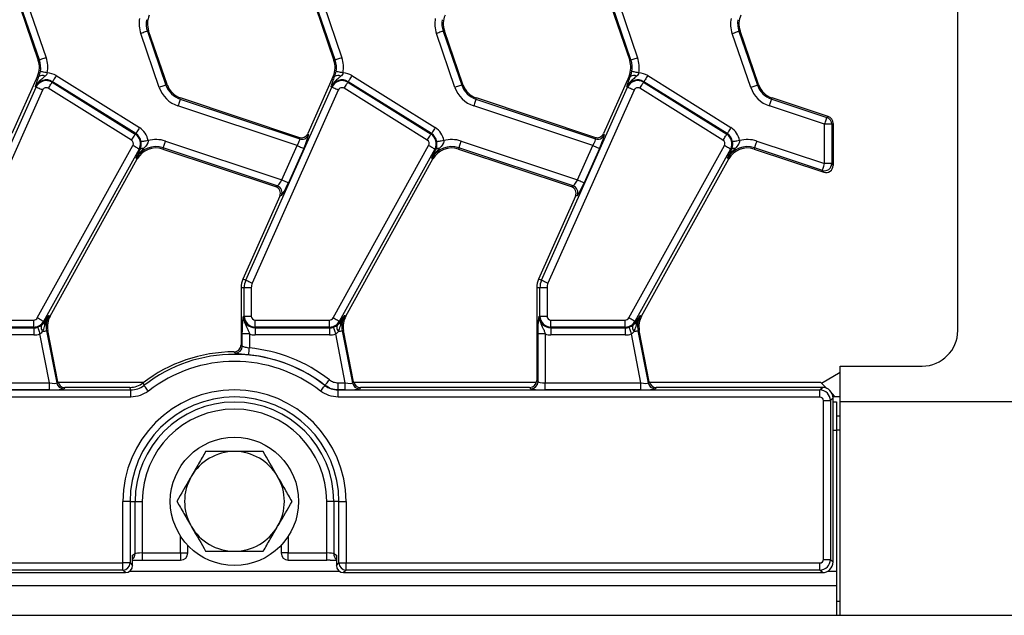
# Model space of a CAD drawing. Units: millimetres. Extents: x -492 to 5585, y -16 to 1848.
# Drawn here: x 838 to 976, y 492 to 575 of the extents above; entities that cross this region are included whole.
import ezdxf

# ---------------------------------------------------------------- set-up
doc = ezdxf.new("R2010")
doc.units = ezdxf.units.MM
doc.header["$LTSCALE"] = 5

msp = doc.modelspace()

# ---------------------------------------------------------------- linework, layer by layer
at = {"color": 7, "linetype": 'Continuous', "lineweight": 25}
for p, q in [((969.898, 531.712), (969.898, 611.726)), ((839.374, 577.587), (841.978, 570.022)), ((880.874, 577.587), (883.478, 570.022)), ((922.374, 577.587), (924.978, 570.022)), ((838.259, 577.203), (840.864, 569.639)), ((841.036, 569.698), (838.432, 577.262)), ((879.759, 577.203), (882.364, 569.639)), ((882.536, 569.698), (879.932, 577.262)), ((921.259, 577.203), (923.864, 569.639)), ((924.036, 569.698), (921.432, 577.262)), ((856.18, 573.74), (856.353, 573.799)), ((856.18, 573.74), (858.785, 566.176)), ((858.958, 566.235), (856.353, 573.799)), ((897.68, 573.74), (897.853, 573.799)), ((897.68, 573.74), (900.285, 566.176)), ((900.458, 566.235), (897.853, 573.799)), ((939.18, 573.74), (939.353, 573.799)), ((939.18, 573.74), (941.785, 566.176)), ((941.958, 566.235), (939.353, 573.799)), ((857.843, 565.852), (855.238, 573.416)), ((899.343, 565.852), (896.738, 573.416)), ((940.843, 565.852), (938.238, 573.416)), ((841.036, 569.698), (840.864, 569.639)), ((882.536, 569.698), (882.364, 569.639)), ((924.036, 569.698), (923.864, 569.639)), ((840.768, 567.442), (837.176, 559.375)), ((840.954, 567.359), (840.768, 567.442)), ((842.804, 566.567), (842.859, 566.654)), ((842.804, 566.567), (854.483, 559.269)), ((854.537, 559.356), (842.859, 566.654)), ((843.387, 567.499), (855.065, 560.201)), ((882.268, 567.442), (878.676, 559.375)), ((882.454, 567.359), (882.268, 567.442)), ((884.304, 566.567), (884.359, 566.654)), ((884.304, 566.567), (895.983, 559.269)), ((896.037, 559.356), (884.359, 566.654)), ((884.887, 567.499), (896.565, 560.201)), ((923.768, 567.442), (920.176, 559.375)), ((923.954, 567.359), (923.768, 567.442)), ((925.804, 566.567), (925.859, 566.654)), ((925.804, 566.567), (937.483, 559.269)), ((937.537, 559.356), (925.859, 566.654)), ((926.387, 567.499), (938.065, 560.201)), ((828.484, 538.758), (840.56, 565.88)), ((841.47, 565.475), (829.394, 538.353)), ((840.56, 565.88), (840.466, 565.922)), ((853.955, 558.424), (842.277, 565.722)), ((858.785, 566.176), (858.958, 566.235)), ((869.984, 538.758), (882.06, 565.88)), ((882.97, 565.475), (870.894, 538.353)), ((882.06, 565.88), (881.966, 565.922)), ((895.455, 558.424), (883.777, 565.722)), ((900.285, 566.176), (900.458, 566.235)), ((911.484, 538.758), (923.56, 565.88)), ((924.47, 565.475), (912.394, 538.353)), ((923.56, 565.88), (923.466, 565.922)), ((936.955, 558.424), (925.277, 565.722)), ((941.785, 566.176), (941.958, 566.235)), ((860.788, 564.193), (860.846, 564.366)), ((860.788, 564.193), (877.551, 558.61)), ((877.452, 558.835), (860.846, 564.366)), ((902.288, 564.193), (902.346, 564.366)), ((902.288, 564.193), (919.051, 558.61)), ((918.952, 558.835), (902.346, 564.366)), ((943.788, 564.193), (943.846, 564.366)), ((943.788, 564.193), (951.534, 561.613)), ((951.717, 561.744), (943.846, 564.366)), ((877.204, 557.675), (860.474, 563.247)), ((918.704, 557.675), (901.974, 563.247)), ((951.22, 560.667), (943.474, 563.247)), ((951.534, 561.613), (951.717, 561.744)), ((951.22, 555.142), (951.22, 560.667)), ((952.216, 560.667), (951.22, 560.667)), ((952.398, 560.799), (952.216, 560.667)), ((952.216, 560.667), (952.216, 555.142)), ((952.398, 560.799), (952.398, 559.236)), ((854.483, 559.269), (854.537, 559.356)), ((858.699, 558.313), (875.061, 552.863)), ((877.551, 558.61), (877.452, 558.835)), ((878.676, 559.375), (878.776, 559.15)), ((895.983, 559.269), (896.037, 559.356)), ((900.199, 558.313), (916.561, 552.863)), ((919.051, 558.61), (918.952, 558.835)), ((920.176, 559.375), (920.276, 559.15)), ((937.483, 559.269), (937.537, 559.356)), ((941.699, 558.313), (951.22, 555.142)), ((952.398, 559.236), (952.398, 557.115)), ((840.731, 533.475), (854.148, 557.68)), ((855.019, 557.197), (841.602, 532.992)), ((855.019, 557.197), (855.163, 557.117)), ((855.037, 556.853), (855.163, 557.117)), ((858.384, 557.368), (858.327, 557.194)), ((858.327, 557.194), (874.161, 551.921)), ((874.41, 552.03), (858.384, 557.368)), ((875.061, 552.863), (877.204, 557.675)), ((878.114, 557.27), (875.971, 552.458)), ((882.231, 533.475), (895.648, 557.68)), ((896.519, 557.197), (883.102, 532.992)), ((896.519, 557.197), (896.663, 557.117)), ((896.537, 556.853), (896.663, 557.117)), ((899.884, 557.368), (899.827, 557.194)), ((899.827, 557.194), (915.661, 551.921)), ((915.91, 552.03), (899.884, 557.368)), ((916.561, 552.863), (918.704, 557.675)), ((919.614, 557.27), (917.471, 552.458)), ((923.731, 533.475), (937.148, 557.68)), ((938.019, 557.197), (924.602, 532.992)), ((938.019, 557.197), (938.163, 557.117)), ((938.037, 556.853), (938.163, 557.117)), ((941.384, 557.368), (941.327, 557.194)), ((941.327, 557.194), (951.087, 553.944)), ((950.905, 554.197), (941.384, 557.368)), ((952.398, 557.115), (952.398, 554.889)), ((842.529, 533.746), (854.755, 555.803)), ((854.595, 555.891), (854.755, 555.803)), ((884.029, 533.746), (896.255, 555.803)), ((896.095, 555.891), (896.255, 555.803)), ((925.529, 533.746), (937.755, 555.803)), ((937.595, 555.891), (937.755, 555.803)), ((951.087, 553.944), (950.905, 554.197)), ((952.216, 555.142), (951.22, 555.142)), ((952.216, 555.142), (952.398, 554.889)), ((874.161, 551.921), (874.41, 552.03)), ((915.661, 551.921), (915.91, 552.03)), ((874.756, 550.57), (869.578, 538.939)), ((875.005, 550.68), (874.756, 550.57)), ((916.256, 550.57), (911.078, 538.939)), ((916.505, 550.68), (916.256, 550.57)), ((869.984, 538.758), (869.578, 538.939)), ((911.484, 538.758), (911.078, 538.939)), ((869.764, 537.719), (869.318, 537.719)), ((869.318, 537.719), (869.318, 529.715)), ((870.76, 537.719), (869.764, 537.719)), ((869.764, 533.746), (869.764, 537.719)), ((870.76, 537.719), (870.76, 533.746)), ((911.264, 537.719), (910.818, 537.719)), ((910.818, 537.719), (910.818, 524.715)), ((912.26, 537.719), (911.264, 537.719)), ((911.264, 533.746), (911.264, 537.719)), ((912.26, 537.719), (912.26, 533.746)), ((842.369, 533.834), (842.529, 533.746)), ((869.764, 533.746), (869.661, 533.746)), ((869.764, 533.746), (870.76, 533.746)), ((883.869, 533.834), (884.029, 533.746)), ((911.264, 533.746), (911.161, 533.746)), ((911.264, 533.746), (912.26, 533.746)), ((925.369, 533.834), (925.529, 533.746)), ((829.818, 533.187), (840.242, 533.187)), ((840.242, 532.191), (829.818, 532.191)), ((829.818, 532.088), (840.242, 532.088)), ((840.242, 532.191), (840.242, 533.187)), ((840.242, 532.191), (840.242, 532.088)), ((840.242, 532.088), (840.242, 531.092)), ((841.602, 532.992), (841.759, 532.905)), ((841.759, 532.905), (841.787, 532.95)), ((871.318, 533.187), (881.742, 533.187)), ((871.318, 532.191), (871.318, 533.187)), ((881.742, 532.191), (871.318, 532.191)), ((871.318, 532.191), (871.318, 532.088)), ((871.318, 532.088), (881.742, 532.088)), ((871.318, 532.088), (871.318, 531.092)), ((881.742, 532.191), (881.742, 533.187)), ((881.742, 532.191), (881.742, 532.088)), ((881.742, 532.088), (881.742, 531.092)), ((883.102, 532.992), (883.259, 532.905)), ((883.259, 532.905), (883.287, 532.95)), ((912.818, 533.187), (923.242, 533.187)), ((912.818, 532.191), (912.818, 533.187)), ((923.242, 532.191), (912.818, 532.191)), ((912.818, 532.191), (912.818, 532.088)), ((912.818, 532.088), (923.242, 532.088)), ((912.818, 532.088), (912.818, 531.092)), ((923.242, 532.191), (923.242, 533.187)), ((923.242, 532.191), (923.242, 532.088)), ((923.242, 532.088), (923.242, 531.092)), ((924.602, 532.992), (924.759, 532.905)), ((924.759, 532.905), (924.787, 532.95)), ((840.242, 531.092), (829.818, 531.092)), ((842.435, 524.373), (841.101, 531.235)), ((842.028, 531.684), (842.208, 531.719)), ((842.028, 531.684), (843.456, 524.343)), ((843.606, 524.525), (842.208, 531.719)), ((869.501, 529.532), (869.501, 531.222)), ((870.497, 531.222), (869.501, 531.222)), ((870.497, 531.222), (870.497, 529.271)), ((881.742, 531.092), (871.318, 531.092)), ((883.935, 524.373), (882.601, 531.235)), ((883.528, 531.684), (883.708, 531.719)), ((883.528, 531.684), (884.956, 524.343)), ((885.106, 524.525), (883.708, 531.719)), ((911.001, 524.533), (911.001, 531.222)), ((911.997, 531.222), (911.001, 531.222)), ((911.997, 531.222), (911.997, 524.373)), ((923.242, 531.092), (912.818, 531.092)), ((925.435, 524.373), (924.101, 531.235)), ((925.028, 531.684), (925.208, 531.719)), ((925.028, 531.684), (926.456, 524.343)), ((926.606, 524.525), (925.208, 531.719)), ((869.318, 529.715), (869.501, 529.532)), ((868.5, 528.536), (868.326, 528.719)), ((953.398, 526.719), (964.905, 526.719)), ((953.398, 521.719), (953.398, 526.719)), ((950.796, 524.322), (953.398, 525.881)), ((828.997, 524.373), (842.435, 524.373)), ((842.435, 523.377), (842.435, 524.373)), ((843.456, 524.343), (843.606, 524.525)), ((855.682, 524.431), (843.629, 524.431)), ((844.584, 523.719), (844.433, 523.536)), ((853.739, 523.719), (844.584, 523.719)), ((855.566, 524.342), (855.7, 523.994)), ((881.097, 523.994), (881.102, 524.009)), ((882.94, 523.377), (882.94, 524.373)), ((882.94, 524.373), (883.935, 524.373)), ((883.935, 523.377), (883.935, 524.373)), ((884.956, 524.343), (885.106, 524.525)), ((910.777, 524.431), (885.129, 524.431)), ((886.084, 523.719), (885.933, 523.536)), ((909.822, 523.719), (886.084, 523.719)), ((910.005, 523.536), (909.822, 523.719)), ((910.818, 524.715), (911.001, 524.533)), ((911.997, 523.377), (911.997, 524.373)), ((911.997, 524.373), (925.435, 524.373)), ((925.435, 523.377), (925.435, 524.373)), ((926.456, 524.343), (926.606, 524.525)), ((950.686, 524.431), (926.629, 524.431)), ((927.584, 523.719), (927.433, 523.536)), ((950.904, 523.719), (927.584, 523.719)), ((950.547, 523.361), (950.904, 523.719)), ((950.686, 524.431), (950.796, 524.322)), ((950.796, 524.322), (951.54, 523.578)), ((552.935, 523.361), (853.862, 523.361)), ((853.862, 522.365), (552.935, 522.365)), ((842.435, 523.377), (828.997, 523.377)), ((853.862, 522.365), (853.862, 523.361)), ((882.935, 522.365), (882.935, 523.361)), ((882.935, 523.361), (950.547, 523.361)), ((950.547, 522.365), (882.935, 522.365)), ((883.935, 523.377), (882.94, 523.377)), ((925.435, 523.377), (911.997, 523.377)), ((950.547, 522.365), (950.547, 523.361)), ((952.257, 522.86), (952.655, 522.463)), ((952.379, 522.463), (952.655, 522.463)), ((952.655, 522.463), (953.398, 522.463)), ((951.045, 499.571), (951.045, 521.867)), ((951.045, 521.867), (952.041, 521.867)), ((952.398, 522.225), (952.041, 521.867)), ((952.041, 521.867), (952.041, 499.571)), ((952.398, 510.252), (952.398, 522.225)), ((952.398, 521.719), (952.898, 521.719)), ((952.898, 521.719), (952.898, 517.719)), ((953.398, 491.719), (953.398, 521.719)), ((1203.398, 521.719), (953.398, 521.719)), ((952.898, 519.719), (953.398, 519.719)), ((952.398, 517.719), (952.898, 517.719)), ((952.898, 517.719), (952.898, 497.919)), ((953.398, 517.719), (952.898, 517.719)), ((952.398, 505.186), (952.398, 510.252)), ((853.741, 507.719), (852.745, 507.719)), ((852.745, 499.073), (852.745, 507.719)), ((853.741, 507.719), (853.741, 499.073)), ((853.741, 507.719), (854.456, 507.719)), ((854.456, 500.377), (854.456, 507.719)), ((854.456, 507.719), (855.452, 507.719)), ((855.452, 507.719), (855.452, 500.472)), ((882.341, 507.719), (881.345, 507.719)), ((881.345, 500.472), (881.345, 507.719)), ((883.056, 507.719), (882.341, 507.719)), ((882.341, 507.719), (882.341, 500.377)), ((883.056, 507.719), (884.052, 507.719)), ((883.056, 499.073), (883.056, 507.719)), ((884.052, 507.719), (884.052, 499.073)), ((952.398, 499.213), (952.398, 505.186)), ((860.845, 500.472), (860.845, 502.826)), ((875.952, 502.826), (875.952, 500.472)), ((854.098, 500.162), (854.456, 500.377)), ((855.452, 500.472), (860.845, 500.472)), ((855.452, 500.472), (855.452, 499.472)), ((860.845, 500.472), (860.845, 499.472)), ((860.845, 500.472), (861.845, 500.472)), ((861.845, 500.472), (861.845, 501.551)), ((874.952, 501.551), (874.952, 500.472)), ((875.952, 500.472), (874.952, 500.472)), ((875.952, 500.472), (881.345, 500.472)), ((875.952, 499.472), (875.952, 500.472)), ((881.345, 499.472), (881.345, 500.472)), ((882.341, 500.377), (882.698, 500.162)), ((554.052, 499.073), (852.745, 499.073)), ((853.741, 499.073), (852.745, 499.073)), ((852.745, 498.077), (852.745, 499.073)), ((853.741, 499.073), (854.098, 498.715)), ((854.098, 498.715), (854.098, 500.162)), ((855.452, 499.472), (860.845, 499.472)), ((875.952, 499.472), (881.345, 499.472)), ((882.698, 500.162), (882.698, 498.715)), ((882.698, 498.715), (883.056, 499.073)), ((883.056, 499.073), (884.052, 499.073)), ((884.052, 499.073), (950.547, 499.073)), ((884.052, 498.077), (884.052, 499.073)), ((950.547, 498.077), (950.547, 499.073)), ((951.045, 499.571), (952.041, 499.571)), ((952.041, 499.571), (952.398, 499.213)), ((553.695, 497.719), (853.102, 497.719)), ((852.745, 498.077), (554.052, 498.077)), ((853.102, 497.719), (852.745, 498.077)), ((853.702, 497.919), (883.095, 497.919)), ((884.052, 498.077), (883.695, 497.719)), ((883.695, 497.719), (950.904, 497.719)), ((950.547, 498.077), (884.052, 498.077)), ((950.904, 497.719), (950.547, 498.077)), ((951.652, 497.919), (952.898, 497.919)), ((952.898, 497.919), (952.898, 495.919)), ((453.898, 495.919), (952.898, 495.919)), ((952.898, 495.919), (952.898, 491.719)), ((952.898, 493.719), (953.398, 493.719)), ((453.898, 491.719), (952.898, 491.719)), ((952.898, 491.719), (953.398, 491.719)), ((953.398, 491.719), (1203.398, 491.719))]:
    msp.add_line(p, q, dxfattribs=at)
at = {"color": 7, "linetype": 'Continuous', "lineweight": 25, "flags": 128}
for points in [[(856.18, 573.74), (856.149, 573.729), (856.086, 573.708), (855.995, 573.676), (855.877, 573.636), (855.738, 573.588), (855.581, 573.534), (855.413, 573.476), (855.238, 573.416)], [(897.68, 573.74), (897.649, 573.729), (897.586, 573.708), (897.495, 573.676), (897.377, 573.636), (897.238, 573.588), (897.081, 573.534), (896.913, 573.476), (896.738, 573.416)], [(938.238, 573.416), (938.413, 573.476), (938.581, 573.534), (938.738, 573.588), (938.877, 573.636), (938.995, 573.676), (939.086, 573.708), (939.149, 573.729), (939.18, 573.74)], [(841.978, 570.022), (841.804, 569.962), (841.636, 569.904), (841.479, 569.85), (841.34, 569.802), (841.222, 569.762), (841.13, 569.73), (841.068, 569.709), (841.036, 569.698)], [(883.478, 570.022), (883.304, 569.962), (883.136, 569.904), (882.979, 569.85), (882.84, 569.802), (882.722, 569.762), (882.63, 569.73), (882.568, 569.709), (882.536, 569.698)], [(924.036, 569.698), (924.068, 569.709), (924.13, 569.73), (924.222, 569.762), (924.34, 569.802), (924.479, 569.85), (924.636, 569.904), (924.804, 569.962), (924.978, 570.022)], [(842.136, 567.897), (841.954, 567.931), (841.779, 567.964), (841.616, 567.994), (841.471, 568.021), (841.349, 568.044), (841.254, 568.061), (841.189, 568.074), (841.156, 568.08)], [(883.636, 567.897), (883.454, 567.931), (883.279, 567.964), (883.116, 567.994), (882.971, 568.021), (882.849, 568.044), (882.754, 568.061), (882.689, 568.074), (882.656, 568.08)], [(925.136, 567.897), (924.954, 567.931), (924.779, 567.964), (924.616, 567.994), (924.471, 568.021), (924.349, 568.044), (924.254, 568.061), (924.189, 568.074), (924.156, 568.08)], [(842.277, 565.722), (842.374, 565.878), (842.469, 566.029), (842.556, 566.17), (842.635, 566.295), (842.7, 566.4), (842.752, 566.482), (842.787, 566.539), (842.804, 566.567)], [(843.387, 567.499), (843.289, 567.342), (843.195, 567.191), (843.107, 567.051), (843.029, 566.926), (842.963, 566.82), (842.912, 566.738), (842.876, 566.682), (842.859, 566.654)], [(883.777, 565.722), (883.874, 565.878), (883.969, 566.029), (884.056, 566.17), (884.135, 566.295), (884.2, 566.4), (884.252, 566.482), (884.287, 566.539), (884.304, 566.567)], [(884.887, 567.499), (884.789, 567.342), (884.695, 567.191), (884.607, 567.051), (884.529, 566.926), (884.463, 566.82), (884.412, 566.738), (884.376, 566.682), (884.359, 566.654)], [(925.277, 565.722), (925.374, 565.878), (925.469, 566.029), (925.556, 566.17), (925.635, 566.295), (925.7, 566.4), (925.752, 566.482), (925.787, 566.539), (925.804, 566.567)], [(926.387, 567.499), (926.289, 567.342), (926.195, 567.191), (926.107, 567.051), (926.029, 566.926), (925.963, 566.82), (925.912, 566.738), (925.876, 566.682), (925.859, 566.654)], [(841.47, 565.475), (841.302, 565.55), (841.139, 565.623), (840.988, 565.69), (840.853, 565.75), (840.739, 565.801), (840.651, 565.84), (840.59, 565.867), (840.56, 565.88)], [(858.785, 566.176), (858.754, 566.165), (858.691, 566.144), (858.599, 566.112), (858.482, 566.072), (858.342, 566.023), (858.186, 565.97), (858.017, 565.912), (857.843, 565.852)], [(882.97, 565.475), (882.802, 565.55), (882.639, 565.623), (882.488, 565.69), (882.353, 565.75), (882.239, 565.801), (882.151, 565.84), (882.09, 565.867), (882.06, 565.88)], [(900.285, 566.176), (900.254, 566.165), (900.191, 566.144), (900.099, 566.112), (899.982, 566.072), (899.842, 566.023), (899.686, 565.97), (899.517, 565.912), (899.343, 565.852)], [(924.47, 565.475), (924.302, 565.55), (924.139, 565.623), (923.988, 565.69), (923.853, 565.75), (923.739, 565.801), (923.651, 565.84), (923.59, 565.867), (923.56, 565.88)], [(940.843, 565.852), (941.017, 565.912), (941.186, 565.97), (941.342, 566.023), (941.482, 566.072), (941.599, 566.112), (941.691, 566.144), (941.754, 566.165), (941.785, 566.176)], [(860.788, 564.193), (860.778, 564.161), (860.757, 564.098), (860.726, 564.006), (860.687, 563.888), (860.641, 563.748), (860.588, 563.591), (860.532, 563.422), (860.474, 563.247)], [(902.288, 564.193), (902.278, 564.161), (902.257, 564.098), (902.226, 564.006), (902.187, 563.888), (902.141, 563.748), (902.088, 563.591), (902.032, 563.422), (901.974, 563.247)], [(943.474, 563.247), (943.532, 563.422), (943.588, 563.591), (943.641, 563.748), (943.687, 563.888), (943.726, 564.006), (943.757, 564.098), (943.778, 564.161), (943.788, 564.193)], [(951.22, 560.667), (951.278, 560.842), (951.334, 561.011), (951.387, 561.168), (951.433, 561.308), (951.472, 561.426), (951.503, 561.518), (951.524, 561.581), (951.534, 561.613)], [(855.065, 560.201), (854.968, 560.045), (854.873, 559.894), (854.785, 559.753), (854.707, 559.628), (854.641, 559.523), (854.59, 559.441), (854.555, 559.384), (854.537, 559.356)], [(896.565, 560.201), (896.468, 560.045), (896.373, 559.894), (896.285, 559.753), (896.207, 559.628), (896.141, 559.523), (896.09, 559.441), (896.055, 559.384), (896.037, 559.356)], [(938.065, 560.201), (937.968, 560.045), (937.873, 559.894), (937.785, 559.753), (937.707, 559.628), (937.641, 559.523), (937.59, 559.441), (937.555, 559.384), (937.537, 559.356)], [(853.955, 558.424), (854.053, 558.581), (854.147, 558.732), (854.235, 558.872), (854.313, 558.997), (854.379, 559.103), (854.43, 559.185), (854.465, 559.241), (854.483, 559.269)], [(856.278, 558.379), (856.096, 558.35), (855.92, 558.321), (855.757, 558.294), (855.611, 558.27), (855.488, 558.25), (855.393, 558.234), (855.328, 558.224), (855.295, 558.218)], [(858.699, 558.313), (858.641, 558.138), (858.585, 557.969), (858.532, 557.812), (858.486, 557.672), (858.446, 557.554), (858.416, 557.462), (858.395, 557.399), (858.384, 557.368)], [(895.455, 558.424), (895.553, 558.581), (895.647, 558.732), (895.735, 558.872), (895.813, 558.997), (895.879, 559.103), (895.93, 559.185), (895.965, 559.241), (895.983, 559.269)], [(897.778, 558.379), (897.596, 558.35), (897.42, 558.321), (897.257, 558.294), (897.111, 558.27), (896.988, 558.25), (896.893, 558.234), (896.828, 558.224), (896.795, 558.218)], [(900.199, 558.313), (900.141, 558.138), (900.085, 557.969), (900.032, 557.812), (899.986, 557.672), (899.946, 557.554), (899.916, 557.462), (899.895, 557.399), (899.884, 557.368)], [(936.955, 558.424), (937.053, 558.581), (937.147, 558.732), (937.235, 558.872), (937.313, 558.997), (937.379, 559.103), (937.43, 559.185), (937.465, 559.241), (937.483, 559.269)], [(939.278, 558.379), (939.096, 558.35), (938.92, 558.321), (938.757, 558.294), (938.611, 558.27), (938.488, 558.25), (938.393, 558.234), (938.328, 558.224), (938.295, 558.218)], [(941.699, 558.313), (941.641, 558.138), (941.585, 557.969), (941.532, 557.812), (941.486, 557.672), (941.446, 557.554), (941.416, 557.462), (941.395, 557.399), (941.384, 557.368)], [(855.019, 557.197), (854.99, 557.213), (854.932, 557.245), (854.847, 557.292), (854.738, 557.352), (854.609, 557.424), (854.465, 557.504), (854.309, 557.59), (854.148, 557.68)], [(877.204, 557.675), (877.372, 557.6), (877.535, 557.528), (877.686, 557.46), (877.821, 557.4), (877.935, 557.35), (878.023, 557.31), (878.084, 557.283), (878.114, 557.27)], [(896.519, 557.197), (896.49, 557.213), (896.432, 557.245), (896.347, 557.292), (896.238, 557.352), (896.109, 557.424), (895.965, 557.504), (895.809, 557.59), (895.648, 557.68)], [(918.704, 557.675), (918.872, 557.6), (919.035, 557.528), (919.186, 557.46), (919.321, 557.4), (919.435, 557.35), (919.523, 557.31), (919.584, 557.283), (919.614, 557.27)], [(938.019, 557.197), (937.99, 557.213), (937.932, 557.245), (937.847, 557.292), (937.738, 557.352), (937.609, 557.424), (937.465, 557.504), (937.309, 557.59), (937.148, 557.68)], [(950.905, 554.197), (950.915, 554.228), (950.936, 554.291), (950.967, 554.383), (951.006, 554.501), (951.053, 554.641), (951.105, 554.798), (951.161, 554.967), (951.22, 555.142)], [(875.061, 552.863), (875.23, 552.788), (875.393, 552.716), (875.544, 552.648), (875.679, 552.588), (875.792, 552.538), (875.881, 552.498), (875.941, 552.472), (875.971, 552.458)], [(916.561, 552.863), (916.73, 552.788), (916.893, 552.716), (917.044, 552.648), (917.179, 552.588), (917.292, 552.538), (917.381, 552.498), (917.441, 552.472), (917.471, 552.458)], [(870.894, 538.353), (870.726, 538.428), (870.563, 538.5), (870.412, 538.568), (870.277, 538.628), (870.164, 538.678), (870.075, 538.718), (870.015, 538.745), (869.984, 538.758)], [(912.394, 538.353), (912.226, 538.428), (912.063, 538.5), (911.912, 538.568), (911.777, 538.628), (911.664, 538.678), (911.575, 538.718), (911.515, 538.745), (911.484, 538.758)], [(841.602, 532.992), (841.573, 533.008), (841.515, 533.04), (841.43, 533.087), (841.322, 533.147), (841.193, 533.219), (841.048, 533.299), (840.892, 533.386), (840.731, 533.475)], [(883.102, 532.992), (883.073, 533.008), (883.015, 533.04), (882.93, 533.087), (882.822, 533.147), (882.693, 533.219), (882.548, 533.299), (882.392, 533.386), (882.231, 533.475)], [(924.602, 532.992), (924.573, 533.008), (924.515, 533.04), (924.43, 533.087), (924.322, 533.147), (924.193, 533.219), (924.048, 533.299), (923.892, 533.386), (923.731, 533.475)], [(840.779, 532.177), (840.789, 532.146), (840.811, 532.083), (840.842, 531.992), (840.882, 531.874), (840.93, 531.735), (840.984, 531.578), (841.041, 531.409), (841.101, 531.235)], [(882.279, 532.177), (882.289, 532.146), (882.311, 532.083), (882.342, 531.992), (882.382, 531.874), (882.43, 531.735), (882.484, 531.578), (882.541, 531.409), (882.601, 531.235)], [(923.779, 532.177), (923.789, 532.146), (923.811, 532.083), (923.842, 531.992), (923.882, 531.874), (923.93, 531.735), (923.984, 531.578), (924.041, 531.409), (924.101, 531.235)], [(841.482, 531.578), (841.592, 531.599), (841.692, 531.619), (841.782, 531.636), (841.86, 531.651), (841.924, 531.664), (841.975, 531.674), (842.009, 531.681), (842.028, 531.684)], [(882.982, 531.578), (883.092, 531.599), (883.192, 531.619), (883.282, 531.636), (883.36, 531.651), (883.424, 531.664), (883.475, 531.674), (883.509, 531.681), (883.528, 531.684)], [(924.482, 531.578), (924.592, 531.599), (924.692, 531.619), (924.782, 531.636), (924.86, 531.651), (924.924, 531.664), (924.975, 531.674), (925.009, 531.681), (925.028, 531.684)], [(870.401, 528.279), (870.404, 528.312), (870.41, 528.378), (870.42, 528.475), (870.432, 528.599), (870.446, 528.745), (870.462, 528.91), (870.479, 529.087), (870.497, 529.271)], [(853.862, 523.361), (853.815, 523.497), (853.739, 523.719)], [(856.313, 523.208), (856.2, 523.354), (856.09, 523.494), (855.988, 523.625), (855.898, 523.741), (855.821, 523.839), (855.761, 523.916), (855.721, 523.968), (855.7, 523.994)], [(880.484, 523.208), (880.597, 523.354), (880.707, 523.494), (880.809, 523.625), (880.899, 523.741), (880.976, 523.839), (881.035, 523.916), (881.076, 523.968), (881.097, 523.994)], [(881.102, 524.009), (881.123, 524.035), (881.163, 524.087), (881.223, 524.163), (881.299, 524.261), (881.39, 524.378), (881.492, 524.508), (881.602, 524.649), (881.715, 524.794)], [(882.94, 523.377), (882.937, 523.366), (882.935, 523.361)]]:
    msp.add_lwpolyline(points, dxfattribs=at)
at = {"color": 7, "linetype": 'Continuous', "lineweight": 25}
msp.add_circle((868.398, 507.719), 9, dxfattribs=at)
for centre, radius, start, end in [((859.19, 574.776), 4.179, 169.45803, 199), ((859.19, 574.776), 3.183, 169.45803, 199), ((859.19, 574.776), 3, 156, 199), ((900.69, 574.776), 4.179, 169.45803, 199), ((900.69, 574.776), 3.183, 169.45803, 199), ((900.69, 574.776), 3, 156, 199), ((942.19, 574.776), 4.179, 169.45803, 199), ((942.19, 574.776), 3.183, 169.45803, 199), ((942.19, 574.776), 3, 156, 199), ((838.027, 568.662), 3, 336, 19), ((838.027, 568.662), 3.183, 349.45803, 19), ((838.027, 568.662), 4.179, 349.45803, 19), ((879.527, 568.662), 3, 336, 19), ((879.527, 568.662), 3.183, 349.45803, 19), ((879.527, 568.662), 4.179, 349.45803, 19), ((921.027, 568.662), 3, 336, 19), ((921.027, 568.662), 3.183, 349.45803, 19), ((921.027, 568.662), 4.179, 349.45803, 19), ((841.98, 565.248), 2.654, 58, 86.65097), ((883.48, 565.248), 2.654, 58, 86.65097), ((924.98, 565.248), 2.654, 58, 86.65097), ((841.98, 565.248), 1.658, 58, 156), ((841.98, 565.248), 1.555, 58, 156), ((841.448, 566.649), 0.865, 63.71556, 124.85278), ((883.48, 565.248), 1.658, 58, 156), ((883.48, 565.248), 1.555, 58, 156), ((882.948, 566.649), 0.865, 63.71556, 124.85278), ((924.98, 565.248), 1.658, 58, 156), ((924.98, 565.248), 1.555, 58, 156), ((924.448, 566.649), 0.865, 63.71556, 124.85278), ((841.98, 565.248), 0.559, 58, 156), ((861.794, 567.212), 4.179, 199, 251.5791), ((861.794, 567.212), 3.183, 199, 251.5791), ((861.794, 567.212), 3, 199, 251.5791), ((883.48, 565.248), 0.559, 58, 156), ((903.294, 567.212), 4.179, 199, 251.5791), ((903.294, 567.212), 3.183, 199, 251.5791), ((903.294, 567.212), 3, 199, 251.5791), ((924.98, 565.248), 0.559, 58, 156), ((944.794, 567.212), 4.179, 199, 251.5791), ((944.794, 567.212), 3.183, 199, 251.5791), ((944.794, 567.212), 3, 199, 251.5791), ((951.211, 560.661), 1.005, 0.3433, 71.2357), ((853.659, 557.951), 2.654, 9.29703, 58), ((895.159, 557.951), 2.654, 9.29703, 58), ((936.659, 557.951), 2.654, 9.29703, 58), ((853.659, 557.951), 0.559, 331, 58), ((853.659, 557.951), 1.555, 331, 58), ((853.659, 557.951), 1.658, 9.29703, 58), ((857.379, 554.348), 4.179, 71.5791, 105.27488), ((877.861, 559.565), 1.005, 252.03061, 335.54851), ((895.159, 557.951), 0.559, 331, 58), ((895.159, 557.951), 1.555, 331, 58), ((895.159, 557.951), 1.658, 9.29703, 58), ((898.879, 554.348), 4.179, 71.5791, 105.27488), ((919.361, 559.565), 1.005, 252.02956, 335.54956), ((936.659, 557.951), 0.559, 331, 58), ((936.659, 557.951), 1.555, 331, 58), ((936.659, 557.951), 1.658, 9.29703, 58), ((940.379, 554.348), 4.179, 71.5791, 105.27488), ((857.379, 554.348), 3.183, 71.5791, 151), ((857.379, 554.348), 3, 71.5791, 151), ((855.578, 556.726), 0.57, 83.04124, 136.71327), ((898.879, 554.348), 3.183, 71.5791, 151), ((898.879, 554.348), 3, 71.5791, 151), ((897.078, 556.726), 0.57, 83.04219, 136.71345), ((940.379, 554.348), 3.183, 71.5791, 151), ((940.379, 554.348), 3, 71.5791, 151), ((938.578, 556.726), 0.57, 83.04219, 136.71345), ((951.21, 555.156), 1.006, 252.35473, 359.22421), ((874.082, 551.08), 1.005, 336.57422, 71.00453), ((915.582, 551.08), 1.005, 336.57422, 71.00453), ((872.318, 537.719), 3, 156, 180), ((913.818, 537.719), 3, 156, 180), ((872.318, 537.719), 2.555, 156, 180), ((872.318, 537.719), 1.559, 156, 180), ((913.818, 537.719), 2.555, 156, 180), ((913.818, 537.719), 1.559, 156, 180), ((840.242, 533.746), 0.559, 270, 331), ((845.153, 532.291), 3.183, 151, 191), ((845.153, 532.291), 3, 151, 191), ((871.318, 533.746), 1.658, 180, 270), ((871.318, 533.746), 1.555, 180, 270), ((871.318, 533.746), 0.559, 180, 270), ((881.742, 533.746), 0.559, 270, 331), ((886.653, 532.291), 3.183, 151, 191), ((886.653, 532.291), 3, 151, 191), ((912.818, 533.746), 1.658, 180, 270), ((912.818, 533.746), 1.555, 180, 270), ((912.818, 533.746), 0.559, 180, 270), ((923.242, 533.746), 0.559, 270, 331), ((928.153, 532.291), 3.183, 151, 191), ((928.153, 532.291), 3, 151, 191), ((840.242, 533.746), 1.555, 270, 331), ((840.242, 533.746), 1.658, 270, 288.88413), ((842.146, 532.178), 0.895, 163.01823, 222.09135), ((842.276, 532.737), 0.544, 161.96759, 209.96015), ((881.742, 533.746), 1.555, 270, 331), ((881.742, 533.746), 1.658, 270, 288.88413), ((883.646, 532.178), 0.895, 163.0198, 222.09167), ((883.776, 532.737), 0.544, 161.96414, 209.9636), ((923.242, 533.746), 1.555, 270, 331), ((923.242, 533.746), 1.658, 270, 288.88413), ((925.146, 532.178), 0.895, 163.0198, 222.09167), ((925.276, 532.737), 0.544, 161.9664, 209.9575), ((840.242, 533.746), 2.654, 270, 288.88413), ((871.318, 533.746), 2.654, 251.97472, 270), ((881.742, 533.746), 2.654, 270, 288.88413), ((912.818, 533.746), 2.654, 251.97472, 270), ((923.242, 533.746), 2.654, 270, 288.88413), ((868.496, 529.541), 1.005, 270.2309, 359.48932), ((868.398, 507.719), 21.654, 52.05021, 84.43788), ((868.398, 507.719), 21, 90.19847, 127.66776), ((868.398, 507.719), 20.642, 52.0375, 127.9625), ((868.398, 507.719), 20.658, 52.05021, 84.43788), ((868.398, 507.719), 19.646, 52.0375, 127.9625), ((844.44, 524.541), 1.005, 191.40147, 269.59834), ((885.94, 524.541), 1.005, 191.40147, 269.59834), ((909.996, 524.542), 1.005, 270.50842, 359.49115), ((927.44, 524.541), 1.005, 191.40147, 269.59834), ((868.398, 507.719), 15.654, 0, 180), ((868.398, 507.719), 14.658, 0, 180), ((868.398, 507.719), 13.942, 0, 180), ((868.398, 507.719), 12.946, 0, 180), ((868.398, 507.719), 7, 90, 150), ((868.398, 507.719), 7, 30, 90), ((868.398, 507.719), 7, 150, 210), ((868.398, 507.719), 7, 330, 30), ((868.398, 507.719), 7, 210, 270), ((868.398, 507.719), 7, 270, 330), ((853.462, 500.371), 0.994, 309.82269, 0.32171), ((860.845, 500.472), 1, 270, 0), ((875.952, 500.472), 1, 180, 270), ((883.336, 500.371), 0.995, 179.6833, 230.17047), ((852.736, 499.082), 1.005, 270.50782, 359.49261), ((884.061, 499.082), 1.005, 180.50787, 269.49256)]:
    msp.add_arc(centre, radius, start, end, dxfattribs=at)
for centre, major_axis, ratio, start_param, end_param in [((951.395, 560.794), (0.816, 0.588), 0.9942339, 5.6612805, 6.9050901), ((877.037, 557.731), (0.507, 0.885), 0.169156, 4.746436, 6.2299658), ((877.762, 559.79), (0.406, -0.921), 0.9930961, 5.5499203, 7.0164503), ((877.947, 557.326), (0.819, 1.835), 0.0870679, 4.7209594, 6.2044893), ((918.537, 557.731), (0.507, 0.885), 0.169156, 4.746436, 6.2299658), ((919.262, 559.79), (0.406, -0.921), 0.9930961, 5.5499203, 7.0164503), ((919.447, 557.326), (0.819, 1.835), 0.0870679, 4.7209594, 6.2044893), ((951.395, 554.899), (-0.591, 0.82), 0.988994, 2.2007009, 4.0824844), ((874.895, 552.919), (0.507, 0.885), 0.169156, 3.2629061, 4.746436), ((916.395, 552.919), (0.507, 0.885), 0.169156, 3.2629061, 4.746436), ((873.836, 550.971), (-0.923, -0.407), 0.9916278, 2.3116931, 3.9714922), ((875.805, 552.514), (0.819, 1.835), 0.0870679, 3.2374295, 4.7209594), ((915.336, 550.971), (-0.923, -0.407), 0.9916278, 2.3116931, 3.9714922), ((917.305, 552.514), (0.819, 1.835), 0.0870679, 3.2374295, 4.7209594), ((964.892, 531.726), (3.545, -3.545), 0.9972647, 5.4991567, 7.0672139), ((842.401, 524.548), (1.056, -0.201), 0.1542764, 4.7739836, 6.2575134), ((844.59, 524.723), (0.64, 0.777), 0.9936335, 2.4553204, 3.8278649), ((883.901, 524.548), (1.056, -0.201), 0.1542764, 4.7739836, 6.2575134), ((886.09, 524.723), (0.64, 0.777), 0.9936335, 2.4553204, 3.8278649), ((909.815, 524.723), (0.712, -0.712), 0.9924325, 5.5015852, 7.0647854), ((911.997, 524.548), (1, 0), 0.1749773, 3.2288591, 4.712389), ((925.401, 524.548), (1.056, -0.201), 0.1542764, 4.7739836, 6.2575134), ((927.59, 524.723), (0.64, 0.777), 0.9936335, 2.4553204, 3.8278649), ((950.893, 522.213), (1.069, 1.069), 0.9924325, 5.5015852, 7.0647854), ((842.401, 523.552), (2.038, -0.003), 0.0858571, 4.729205, 6.2127349), ((883.901, 523.552), (2.038, -0.003), 0.0858571, 4.729205, 6.2127349), ((911.997, 523.552), (2, 0), 0.0874887, 3.2288591, 4.712389), ((925.401, 523.552), (2.038, -0.003), 0.0858571, 4.729205, 6.2127349), ((950.543, 521.863), (-1.061, 1.061), 0.9974967, 3.9307889, 5.493989), ((950.543, 521.863), (0.356, 0.356), 0.9924325, 5.5015852, 7.0647854), ((855.452, 500.367), (1, 0), 0.1048156, 1.5707963, 3.0543262), ((881.345, 500.367), (1, 0), 0.1048156, 0.0872665, 1.5707963), ((881.345, 499.369), (2, 0), 0.0524078, 1.3232433, 1.5707963), ((950.543, 499.575), (0.356, -0.356), 0.9924325, 5.5015852, 7.0647854), ((950.543, 499.575), (1.061, 1.061), 0.9974967, 3.9307889, 5.493989), ((950.893, 499.225), (1.069, -1.069), 0.9924325, 5.5015852, 7.0647854), ((853.095, 498.723), (-0.712, 0.712), 0.9924325, 2.3599926, 3.9231927), ((883.702, 498.723), (-0.712, -0.712), 0.9924325, 5.5015852, 7.0647854)]:
    msp.add_ellipse(centre, major_axis=major_axis, ratio=ratio, start_param=start_param, end_param=end_param, dxfattribs=at)
for points, knots in [([(840.954, 567.359), (840.998, 567.486), (841.058, 567.654), (841.121, 567.906), (841.144, 568.017), (841.156, 568.08)], [0, 0, 0, 0, 0.5726525, 0.7600931, 1, 1, 1, 1]), ([(842.136, 567.897), (842.121, 567.857), (842.067, 567.705), (841.956, 567.547), (841.854, 567.447), (841.831, 567.425)], [0, 0, 0, 0, 0.2233722, 0.8267927, 1, 1, 1, 1]), ([(882.454, 567.359), (882.498, 567.486), (882.558, 567.654), (882.621, 567.906), (882.644, 568.017), (882.656, 568.08)], [0, 0, 0, 0, 0.5726525, 0.7600931, 1, 1, 1, 1]), ([(883.636, 567.897), (883.621, 567.857), (883.567, 567.705), (883.456, 567.547), (883.354, 567.447), (883.331, 567.425)], [0, 0, 0, 0, 0.2233722, 0.8267927, 1, 1, 1, 1]), ([(923.954, 567.359), (923.998, 567.486), (924.058, 567.654), (924.121, 567.906), (924.144, 568.017), (924.156, 568.08)], [0, 0, 0, 0, 0.5726498, 0.7600958, 1, 1, 1, 1]), ([(925.136, 567.897), (925.121, 567.857), (925.067, 567.705), (924.956, 567.547), (924.854, 567.447), (924.831, 567.425)], [0, 0, 0, 0, 0.2233722, 0.8267927, 1, 1, 1, 1]), ([(841.831, 567.425), (841.673, 567.289), (841.357, 567.018), (840.946, 566.669), (840.65, 566.295), (840.521, 566.056), (840.467, 565.925), (840.466, 565.922)], [0, 0, 0, 0, 0.3070613, 0.6109422, 0.7949778, 0.9960869, 1, 1, 1, 1]), ([(840.466, 565.922), (840.467, 565.924), (840.482, 565.98), (840.514, 566.095), (840.572, 566.29), (840.623, 566.446), (840.651, 566.533)], [0, 0, 0, 0, 0.0080152, 0.3131949, 0.6175044, 1, 1, 1, 1]), ([(840.651, 566.533), (840.668, 566.585), (840.749, 566.824), (840.863, 567.124), (840.954, 567.359)], [0, 0, 0, 0, 0.21388618, 1, 1, 1, 1]), ([(883.331, 567.425), (883.173, 567.289), (882.857, 567.018), (882.446, 566.669), (882.15, 566.295), (882.021, 566.056), (881.967, 565.925), (881.966, 565.922)], [0, 0, 0, 0, 0.3070613, 0.6109422, 0.7949778, 0.9960869, 1, 1, 1, 1]), ([(881.966, 565.922), (881.967, 565.924), (881.982, 565.98), (882.014, 566.095), (882.072, 566.29), (882.123, 566.446), (882.151, 566.533)], [0, 0, 0, 0, 0.0080152, 0.3131957, 0.6175059, 1, 1, 1, 1]), ([(882.151, 566.533), (882.168, 566.585), (882.249, 566.824), (882.363, 567.124), (882.454, 567.359)], [0, 0, 0, 0, 0.2138854, 1, 1, 1, 1]), ([(924.831, 567.425), (924.673, 567.289), (924.357, 567.018), (923.946, 566.669), (923.65, 566.295), (923.521, 566.056), (923.467, 565.925), (923.466, 565.922)], [0, 0, 0, 0, 0.3070613, 0.6109422, 0.7949778, 0.9960869, 1, 1, 1, 1]), ([(923.466, 565.922), (923.467, 565.924), (923.482, 565.98), (923.514, 566.095), (923.572, 566.29), (923.623, 566.446), (923.651, 566.533)], [0, 0, 0, 0, 0.0080152, 0.3131957, 0.6175059, 1, 1, 1, 1]), ([(923.651, 566.533), (923.668, 566.585), (923.749, 566.824), (923.863, 567.124), (923.954, 567.359)], [0, 0, 0, 0, 0.2138854, 1, 1, 1, 1]), ([(856.278, 558.379), (856.277, 558.325), (856.276, 558.157), (856.206, 557.992), (856.019, 557.666), (855.83, 557.475), (855.647, 557.292)], [0, 0, 0, 0, 0.11961835, 0.3742578, 0.39670626, 1, 1, 1, 1]), ([(897.778, 558.379), (897.777, 558.325), (897.776, 558.157), (897.706, 557.992), (897.519, 557.666), (897.33, 557.475), (897.147, 557.292)], [0, 0, 0, 0, 0.1196175, 0.3742553, 0.3967036, 1, 1, 1, 1]), ([(939.278, 558.379), (939.278, 558.325), (939.276, 558.157), (939.206, 557.992), (939.019, 557.666), (938.83, 557.475), (938.647, 557.292)], [0, 0, 0, 0, 0.1196175, 0.3742553, 0.3967036, 1, 1, 1, 1]), ([(855.647, 557.292), (855.257, 556.853), (854.865, 556.412), (854.597, 555.894), (854.595, 555.891)], [0, 0, 0, 0, 0.993734, 1, 1, 1, 1]), ([(854.595, 555.891), (854.596, 555.893), (854.735, 556.201), (854.887, 556.528), (855.037, 556.853)], [0, 0, 0, 0, 0.0067153, 1, 1, 1, 1]), ([(855.163, 557.117), (855.222, 557.28), (855.306, 557.513), (855.324, 557.86), (855.317, 558.056), (855.304, 558.154), (855.295, 558.218)], [0, 0, 0, 0, 0.5501769, 0.7823421, 0.857657, 1, 1, 1, 1]), ([(897.147, 557.292), (896.757, 556.853), (896.365, 556.412), (896.097, 555.894), (896.095, 555.891)], [0, 0, 0, 0, 0.9937339, 1, 1, 1, 1]), ([(896.095, 555.891), (896.096, 555.893), (896.235, 556.201), (896.387, 556.528), (896.537, 556.853)], [0, 0, 0, 0, 0.0067153, 1, 1, 1, 1]), ([(896.663, 557.117), (896.722, 557.28), (896.806, 557.513), (896.824, 557.86), (896.817, 558.056), (896.804, 558.154), (896.795, 558.218)], [0, 0, 0, 0, 0.5501763, 0.7823411, 0.8576559, 1, 1, 1, 1]), ([(938.647, 557.292), (938.257, 556.853), (937.865, 556.412), (937.597, 555.894), (937.595, 555.891)], [0, 0, 0, 0, 0.9937339, 1, 1, 1, 1]), ([(937.595, 555.891), (937.596, 555.893), (937.735, 556.201), (937.886, 556.528), (938.037, 556.853)], [0, 0, 0, 0, 0.0067121, 1, 1, 1, 1]), ([(938.163, 557.117), (938.222, 557.28), (938.306, 557.513), (938.324, 557.86), (938.317, 558.056), (938.304, 558.154), (938.295, 558.218)], [0, 0, 0, 0, 0.550175, 0.7823407, 0.8576557, 1, 1, 1, 1]), ([(841.787, 532.95), (841.983, 533.25), (842.18, 533.552), (842.368, 533.833), (842.369, 533.834)], [0, 0, 0, 0, 0.9932845, 1, 1, 1, 1]), ([(841.805, 532.465), (841.929, 532.853), (842.08, 533.323), (842.322, 533.754), (842.367, 533.831), (842.369, 533.834)], [0, 0, 0, 0, 0.81854542, 0.99260412, 1, 1, 1, 1]), ([(869.501, 531.222), (869.503, 531.447), (869.507, 531.925), (869.54, 532.675), (869.586, 533.196), (869.626, 533.502), (869.645, 533.641), (869.655, 533.71), (869.661, 533.744), (869.661, 533.746)], [0, 0, 0, 0, 0.205106, 0.4376134, 0.7547329, 0.8757238, 0.9364773, 0.9972657, 1, 1, 1, 1]), ([(869.661, 533.746), (869.661, 533.743), (869.658, 533.658), (869.664, 533.493), (869.708, 533.19), (869.857, 532.692), (870.142, 532.179), (870.376, 531.644), (870.46, 531.35), (870.497, 531.222)], [0, 0, 0, 0, 0.0030297, 0.0956019, 0.1838021, 0.3456009, 0.6773158, 0.8599212, 1, 1, 1, 1]), ([(883.287, 532.95), (883.483, 533.25), (883.681, 533.552), (883.868, 533.833), (883.869, 533.834)], [0, 0, 0, 0, 0.9932887, 1, 1, 1, 1]), ([(883.305, 532.465), (883.429, 532.853), (883.58, 533.323), (883.822, 533.754), (883.867, 533.831), (883.869, 533.834)], [0, 0, 0, 0, 0.818545, 0.9926087, 1, 1, 1, 1]), ([(911.001, 531.222), (911.003, 531.447), (911.007, 531.925), (911.04, 532.675), (911.086, 533.196), (911.125, 533.502), (911.145, 533.641), (911.155, 533.71), (911.161, 533.744), (911.161, 533.746)], [0, 0, 0, 0, 0.205106, 0.4376134, 0.7547329, 0.8757235, 0.9364773, 0.9972657, 1, 1, 1, 1]), ([(911.161, 533.746), (911.161, 533.743), (911.158, 533.658), (911.164, 533.493), (911.208, 533.19), (911.357, 532.692), (911.642, 532.179), (911.876, 531.644), (911.96, 531.35), (911.997, 531.222)], [0, 0, 0, 0, 0.00302968, 0.09560189, 0.18380212, 0.34560096, 0.6773138, 0.85992122, 1, 1, 1, 1]), ([(924.787, 532.95), (924.983, 533.25), (925.181, 533.552), (925.368, 533.833), (925.369, 533.834)], [0, 0, 0, 0, 0.9932887, 1, 1, 1, 1]), ([(924.805, 532.465), (924.929, 532.853), (925.08, 533.323), (925.322, 533.754), (925.367, 533.831), (925.369, 533.834)], [0, 0, 0, 0, 0.81854542, 0.99260412, 1, 1, 1, 1]), ([(840.779, 532.177), (840.842, 532.201), (841.014, 532.266), (841.181, 532.363), (841.275, 532.428), (841.29, 532.439)], [0, 0, 0, 0, 0.32833923, 0.88751852, 1, 1, 1, 1]), ([(841.29, 532.439), (841.437, 532.56), (841.618, 532.709), (841.736, 532.874), (841.759, 532.905)], [0, 0, 0, 0, 0.81241, 1, 1, 1, 1]), ([(841.482, 531.578), (841.581, 531.804), (841.706, 532.091), (841.787, 532.399), (841.805, 532.465)], [0, 0, 0, 0, 0.7849336, 1, 1, 1, 1]), ([(882.279, 532.177), (882.342, 532.201), (882.514, 532.266), (882.681, 532.363), (882.775, 532.428), (882.79, 532.439)], [0, 0, 0, 0, 0.32834466, 0.88753317, 1, 1, 1, 1]), ([(882.79, 532.439), (882.937, 532.56), (883.118, 532.709), (883.236, 532.874), (883.259, 532.905)], [0, 0, 0, 0, 0.8124116, 1, 1, 1, 1]), ([(882.982, 531.578), (883.081, 531.804), (883.206, 532.091), (883.287, 532.399), (883.305, 532.465)], [0, 0, 0, 0, 0.7849336, 1, 1, 1, 1]), ([(923.779, 532.177), (923.842, 532.201), (924.014, 532.266), (924.181, 532.363), (924.275, 532.428), (924.29, 532.439)], [0, 0, 0, 0, 0.3283604, 0.8875188, 1, 1, 1, 1]), ([(924.29, 532.439), (924.437, 532.56), (924.618, 532.709), (924.736, 532.874), (924.759, 532.905)], [0, 0, 0, 0, 0.8124116, 1, 1, 1, 1]), ([(924.482, 531.578), (924.581, 531.804), (924.706, 532.091), (924.787, 532.399), (924.805, 532.465)], [0, 0, 0, 0, 0.7849366, 1, 1, 1, 1]), ([(841.101, 531.235), (841.151, 531.263), (841.304, 531.352), (841.41, 531.487), (841.482, 531.578)], [0, 0, 0, 0, 0.3226162, 1, 1, 1, 1]), ([(882.601, 531.235), (882.651, 531.263), (882.804, 531.352), (882.91, 531.487), (882.982, 531.578)], [0, 0, 0, 0, 0.3226162, 1, 1, 1, 1]), ([(924.101, 531.235), (924.151, 531.263), (924.304, 531.352), (924.41, 531.487), (924.482, 531.578)], [0, 0, 0, 0, 0.3225941, 1, 1, 1, 1]), ([(868.326, 528.719), (868.438, 528.73), (868.662, 528.753), (868.961, 528.926), (869.185, 529.18), (869.302, 529.459), (869.314, 529.643), (869.318, 529.715)], [0, 0, 0, 0, 0.2155567, 0.431149, 0.645856, 0.8601925, 1, 1, 1, 1]), ([(869.501, 529.532), (869.522, 529.513), (869.564, 529.473), (869.763, 529.417), (870.037, 529.359), (870.299, 529.309), (870.454, 529.279), (870.497, 529.271)], [0, 0, 0, 0, 0.2280389, 0.4559109, 0.6838478, 0.9122184, 1, 1, 1, 1]), ([(870.401, 528.279), (870.318, 528.287), (870.021, 528.316), (869.519, 528.365), (868.996, 528.422), (868.619, 528.478), (868.54, 528.517), (868.5, 528.536)], [0, 0, 0, 0, 0.085651, 0.3096059, 0.5364374, 0.766894, 1, 1, 1, 1]), ([(853.739, 523.719), (854.07, 523.747), (854.73, 523.803), (855.287, 524.162), (855.566, 524.342)], [0, 0, 0, 0, 0.4999933, 1, 1, 1, 1]), ([(853.862, 523.361), (854.195, 523.39), (854.861, 523.446), (855.42, 523.811), (855.7, 523.994)], [0, 0, 0, 0, 0.4999921, 1, 1, 1, 1]), ([(881.097, 523.994), (881.376, 523.811), (881.936, 523.446), (882.602, 523.39), (882.935, 523.361)], [0, 0, 0, 0, 0.499992, 1, 1, 1, 1]), ([(882.94, 523.377), (882.608, 523.405), (881.942, 523.463), (881.382, 523.827), (881.102, 524.009)], [0, 0, 0, 0, 0.5000085, 1, 1, 1, 1]), ([(881.715, 524.794), (881.902, 524.673), (882.275, 524.43), (882.718, 524.392), (882.94, 524.373)], [0, 0, 0, 0, 0.4999988, 1, 1, 1, 1]), ([(856.313, 523.208), (855.94, 522.965), (855.193, 522.479), (854.306, 522.403), (853.862, 522.365)], [0, 0, 0, 0, 0.5000064, 1, 1, 1, 1]), ([(882.935, 522.365), (882.491, 522.403), (881.604, 522.479), (880.857, 522.965), (880.484, 523.208)], [0, 0, 0, 0, 0.500008, 1, 1, 1, 1]), ([(864.357, 514.719), (864.029, 514.151), (863.366, 513.003), (862.682, 511.817), (862.336, 511.219)], [0, 0, 0, 0, 0.4954568, 1, 1, 1, 1]), ([(868.398, 514.719), (868.064, 514.719), (866.697, 514.719), (865.364, 514.719), (864.357, 514.719)], [0, 0, 0, 0, 0.24423671, 1, 1, 1, 1]), ([(872.44, 514.719), (872.141, 514.719), (870.825, 514.719), (869.457, 514.719), (868.398, 514.719)], [0, 0, 0, 0, 0.22674, 1, 1, 1, 1]), ([(874.461, 511.219), (874.413, 511.302), (873.73, 512.484), (873.062, 513.642), (872.44, 514.719)], [0, 0, 0, 0, 0.070218, 1, 1, 1, 1]), ([(862.336, 511.219), (862.288, 511.136), (861.606, 509.954), (860.937, 508.796), (860.316, 507.719)], [0, 0, 0, 0, 0.0702178, 1, 1, 1, 1]), ([(876.481, 507.719), (876.153, 508.287), (875.491, 509.435), (874.806, 510.621), (874.461, 511.219)], [0, 0, 0, 0, 0.4954563, 1, 1, 1, 1]), ([(860.316, 507.719), (860.644, 507.151), (861.306, 506.003), (861.991, 504.817), (862.336, 504.219)], [0, 0, 0, 0, 0.4954569, 1, 1, 1, 1]), ([(874.461, 504.219), (874.509, 504.302), (875.191, 505.484), (875.86, 506.642), (876.481, 507.719)], [0, 0, 0, 0, 0.0702178, 1, 1, 1, 1]), ([(862.336, 504.219), (862.384, 504.136), (863.067, 502.954), (863.735, 501.796), (864.357, 500.719)], [0, 0, 0, 0, 0.070218, 1, 1, 1, 1]), ([(872.44, 500.719), (872.768, 501.287), (873.43, 502.435), (874.115, 503.621), (874.461, 504.219)], [0, 0, 0, 0, 0.4954576, 1, 1, 1, 1]), ([(864.357, 500.719), (865.364, 500.719), (866.697, 500.719), (868.064, 500.719), (868.398, 500.719)], [0, 0, 0, 0, 0.75576329, 1, 1, 1, 1]), ([(868.398, 500.719), (869.457, 500.719), (870.825, 500.719), (872.141, 500.719), (872.44, 500.719)], [0, 0, 0, 0, 0.77326, 1, 1, 1, 1]), ([(854.098, 499.443), (854.123, 499.444), (854.274, 499.454), (854.706, 499.466), (855.162, 499.472), (855.42, 499.472), (855.452, 499.472)], [0, 0, 0, 0, 0.0812599, 0.4921637, 0.9366154, 1, 1, 1, 1]), ([(881.818, 499.469), (882.017, 499.465), (882.41, 499.459), (882.683, 499.444), (882.818, 499.436)], [0, 0, 0, 0, 0.5067323, 1, 1, 1, 1])]:
    msp.add_open_spline(points, degree=3, knots=knots, dxfattribs=at)

doc.saveas('drawing.dxf')
